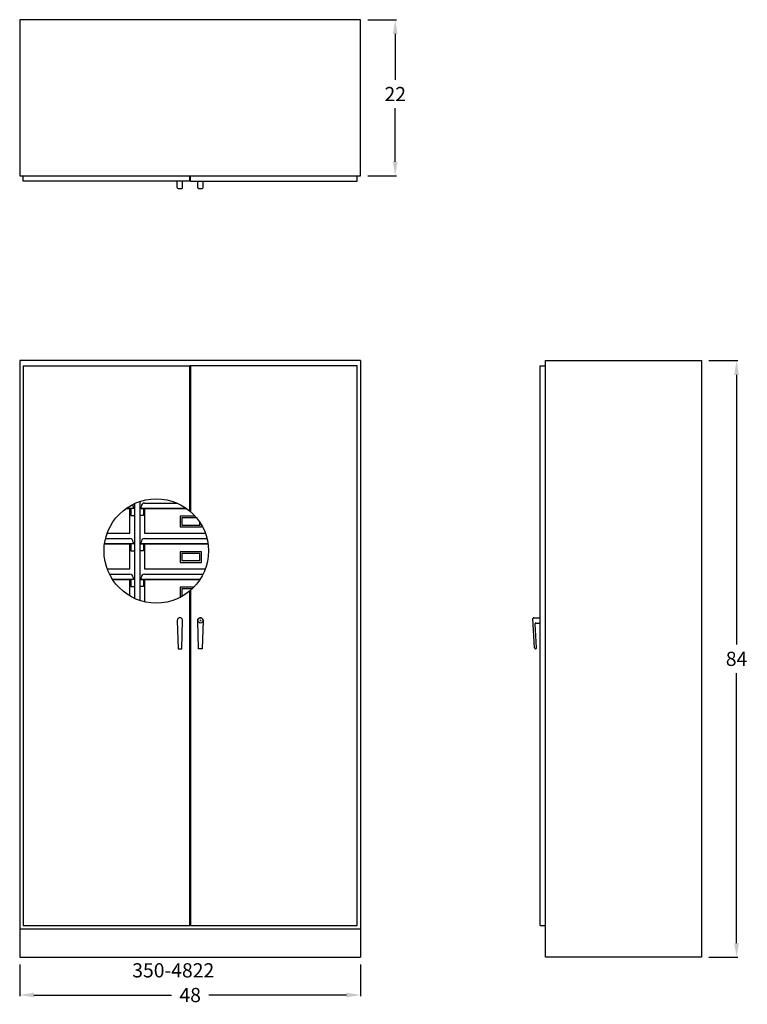
# Model space of a CAD drawing. Units: inches. Extents: x 0 to 102, y -7 to 132.
import ezdxf

# ---------------------------------------------------------------- set-up
doc = ezdxf.new("R2010")
doc.units = ezdxf.units.IN
doc.header["$LTSCALE"] = 10
doc.header["$MEASUREMENT"] = 0
for name, color, linetype in [('DIMENSION', 140, 'Continuous'), ('OBJECT', 7, 'Continuous'), ('text', 1, 'Continuous')]:
    doc.layers.add(name, color=color, linetype=linetype)
doc.styles.get("Standard").update_dxf_attribs({"font": 'romans.shx'})
doc.dimstyles.new('elevation', dxfattribs={"dimtxt": 2, "dimasz": 2, "dimexe": 0.18, "dimexo": 1, "dimgap": 1, "dimtad": 0, "dimtih": 1, "dimtoh": 1, "dimdec": 6, "dimzin": 0, "dimdsep": 46, "dimlunit": 5, "dimtxsty": 'Standard', "dimcen": 0.09, "dimclrd": 256, "dimclre": 256, "dimclrt": 256, "dimadec": 0, "dimazin": 0, "dimtfac": 1, "dimtdec": 6, "dimtofl": 0, "dimtmove": 0, "dimatfit": 0, "dimfxl": 1, "dimfrac": 2, "dimtolj": 1, "dimtzin": 0, "dimarcsym": 0})

# ---------------------------------------------------------------- blocks, each defined once
blk = doc.blocks.new('*D8')
at = {"layer": 'DEFPOINTS', "color": 0}
for p in [(0, 0), (48, 0), (0, -5.31)]:
    blk.add_point(p, dxfattribs=at)
at = {"layer": 'DIMENSION', "lineweight": -2}
for p, q in [((0, -1), (0, -5.49)), ((48, -1), (48, -5.49)), ((2, -5.31), (21.38, -5.31)), ((46, -5.31), (26.62, -5.31))]:
    blk.add_line(p, q, dxfattribs=at)
at = {"layer": 'DIMENSION'}
for points in [[(2, -4.97), (2, -5.64), (0, -5.31)], [(46, -4.97), (46, -5.64), (48, -5.31)]]:
    blk.add_solid(points, dxfattribs=at)
at = {"layer": 'DIMENSION', "insert": (24, -5.31), "char_height": 2, "attachment_point": 5}
blk.add_mtext('\\A1;48', dxfattribs=at)
blk = doc.blocks.new('*D6')
at = {"layer": 'DEFPOINTS', "color": 0}
for p in [(48, 132), (48, 110), (52.87, 110)]:
    blk.add_point(p, dxfattribs=at)
at = {"layer": 'DIMENSION', "lineweight": -2}
for p, q in [((49, 132), (53.05, 132)), ((52.87, 130), (52.87, 123.53)), ((52.87, 112), (52.87, 119.53)), ((49, 110), (53.05, 110))]:
    blk.add_line(p, q, dxfattribs=at)
at = {"layer": 'DIMENSION'}
for points in [[(52.53, 130), (53.2, 130), (52.87, 132)], [(52.53, 112), (53.2, 112), (52.87, 110)]]:
    blk.add_solid(points, dxfattribs=at)
at = {"layer": 'DIMENSION', "insert": (52.87, 121.53), "char_height": 2, "attachment_point": 5}
blk.add_mtext('\\A1;22', dxfattribs=at)
blk = doc.blocks.new('*D7')
at = {"layer": 'DEFPOINTS', "color": 0}
for p in [(96, 84), (100.92, 84), (96, 0)]:
    blk.add_point(p, dxfattribs=at)
at = {"layer": 'DIMENSION', "lineweight": -2}
for p, q in [((97, 84), (101.1, 84)), ((100.92, 82), (100.92, 44.02)), ((100.92, 2), (100.92, 40.02)), ((97, 0), (101.1, 0))]:
    blk.add_line(p, q, dxfattribs=at)
at = {"layer": 'DIMENSION'}
for points in [[(100.59, 82), (101.25, 82), (100.92, 84)], [(100.59, 2), (101.25, 2), (100.92, 0)]]:
    blk.add_solid(points, dxfattribs=at)
at = {"layer": 'DIMENSION', "insert": (100.92, 42.02), "char_height": 2, "attachment_point": 5}
blk.add_mtext('\\A1;84', dxfattribs=at)

msp = doc.modelspace()

# ---------------------------------------------------------------- linework, layer by layer
for p, q in [((48.0000001, 110.0000001), (48.0000001, 132.0000001)), ((0.5000001, 109.2500001), (0.5000001, 110.0000001)), ((47.5000001, 109.2500001), (47.5000001, 110.0000001)), ((22.1850116, 108.3750001), (22.1850116, 109.2500001)), ((22.3100116, 108.2500001), (22.8100116, 108.2500001)), ((22.9350116, 108.3750001), (22.9350116, 109.2500001)), ((25.0617683, 108.3750001), (25.0617683, 109.2500001)), ((25.1867683, 108.2500001), (25.6867683, 108.2500001)), ((25.8117683, 108.3750001), (25.8117683, 109.2500001)), ((0, 84), (0, 0)), ((48, 84), (0, 84)), ((0.5, 83.25), (0.5, 4.5)), ((0.5, 83.25), (23.9375, 83.25)), ((23.9375, 62.8468057), (23.9375, 83.25)), ((24.0625, 83.25), (24, 83.25)), ((24.0625, 83.25), (24.0625, 62.7401181)), ((47.5, 83.25), (24.0625, 83.25)), ((47.5, 83.25), (44.75, 83.25)), ((47.5, 4.5), (47.5, 83.25)), ((48, 84), (48, 0)), ((73.25, 83.2499999), (74, 83.2499999)), ((17.5914565, 63.9513624, 0.5), (22.1419344, 63.9513624, 0.5)), ((15.9878205, 63.2013624, 0.5), (14.9776049, 63.2013624, 0.5)), ((14.9776049, 63.2013624), (15.4878205, 63.2013624)), ((15.4878205, 59.7013624), (15.4878205, 63.2013624)), ((15.9878205, 63.4513624, 0.5), (15.9878205, 63.2013624, 0.5)), ((17.0914565, 63.2013624, 0.5), (17.0914565, 63.4513624, 0.5)), ((23.476672, 63.2013624, 0.5), (17.0914565, 63.2013624, 0.5)), ((17.5914565, 63.2013624), (23.476672, 63.2013624)), ((17.5914565, 63.2013624), (17.5914565, 59.7013624)), ((12.3127668, 59.7013624), (15.4878205, 59.7013624)), ((17.5914565, 59.7013624), (26.1415101, 59.7013624)), ((12.0859876, 58.9513624, 0.5), (15.4878205, 58.9513624, 0.5)), ((15.9878205, 58.4513624, 0.5), (15.9878205, 58.2013624, 0.5)), ((17.0914565, 58.2013624, 0.5), (17.0914565, 58.4513624, 0.5)), ((17.5914565, 58.9513624, 0.5), (26.3682893, 58.9513624, 0.5)), ((15.9878205, 58.2013624, 0.5), (11.9430095, 58.2013624, 0.5)), ((11.9430095, 58.2013624), (15.4878205, 58.2013624)), ((15.4878205, 54.7013624), (15.4878205, 58.2013624)), ((26.5112675, 58.2013624, 0.5), (17.0914565, 58.2013624, 0.5)), ((17.5914565, 58.2013624), (17.5914565, 54.7013624)), ((17.5914565, 58.2013624), (26.5112675, 58.2013624)), ((12.3127668, 54.7013624), (15.4878205, 54.7013624)), ((17.5914565, 54.7013624), (26.1415101, 54.7013624)), ((12.6319861, 53.9513624, 0.5), (15.4878205, 53.9513624, 0.5)), ((15.9878205, 53.2013624, 0.5), (13.0579785, 53.2013624, 0.5)), ((13.0579785, 53.2013624), (15.4878205, 53.2013624)), ((15.4878205, 50.8707987), (15.4878205, 53.2013624)), ((15.9878205, 53.4513624, 0.5), (15.9878205, 53.2013624, 0.5)), ((17.0914565, 53.2013624, 0.5), (17.0914565, 53.4513624, 0.5)), ((25.3962985, 53.2013624, 0.5), (17.0914565, 53.2013624, 0.5)), ((17.5914565, 53.9513624, 0.5), (25.8222909, 53.9513624, 0.5)), ((17.5914565, 53.2013624), (17.5914565, 50.0331632)), ((17.5914565, 53.2013624), (25.3962985, 53.2013624)), ((23.9375, 4.5), (23.9375, 51.5559191)), ((24.0625, 51.6626067), (24.0625, 4.5)), ((22.1892807, 47.4375), (22.3125, 43.4375)), ((22.8125, 43.4375), (22.9357193, 47.4375)), ((25.1875, 43.4375), (25.0642807, 47.4375)), ((25.3475, 47.4375), (25.5275, 47.4375)), ((25.4375, 47.3475), (25.4375, 47.5275)), ((25.8107193, 47.4375), (25.6875, 43.4375)), ((72.4932646, 43.5553686), (72.2575504, 47.6803686)), ((72.3823468, 47.8124999), (73.25, 47.8124999)), ((72.7428575, 43.5696311), (72.5508153, 46.9303686)), ((72.6756117, 47.0624999), (73.25, 47.0624999)), ((22.3125, 43.875), (22.3125, 43.4375)), ((22.3125, 43.4375), (22.8125, 43.4375)), ((25.6875, 43.4375), (25.1875, 43.4375)), ((25.6875, 43.875), (25.6875, 43.4375)), ((72.6180611, 43.4374999), (72.6180611, 43.4374999)), ((0.5, 4.5), (23.9375, 4.5)), ((24.0625, 4.5), (47.5, 4.5)), ((73.25, 4.4999999), (74, 4.4999999)), ((0, 4), (48, 4)), ((0, 0), (48, 0))]:
    msp.add_line(p, q)
for points in [[(24.7065045, 62.1039212), (22.5914565, 62.1039212), (22.5914565, 60.6039212)], [(24.9203126, 61.8539212), (22.8414565, 61.8539212), (22.8414565, 60.8539212)], [(22.8414565, 60.8539212), (25.3414565, 60.8539212), (25.3414565, 61.2847005)], [(22.5914565, 60.6039212), (25.5914565, 60.6039212), (25.5914565, 60.8829369)], [(22.5914565, 55.6039212), (25.5914565, 55.6039212), (25.5914565, 57.1039212), (22.5914565, 57.1039212), (22.5914565, 55.6039212)], [(24.5256882, 52.1039212), (22.5914565, 52.1039212), (22.5914565, 50.6039212)], [(24.2732666, 51.8539212), (22.8414565, 51.8539212), (22.8414565, 50.8539212)], [(22.8414565, 50.8539212), (22.937735, 50.8539212)]]:
    msp.add_lwpolyline(points)
msp.add_lwpolyline([(22.8414565, 55.8539212), (25.3414565, 55.8539212), (25.3414565, 56.8539212), (22.8414565, 56.8539212)], close=True)
msp.add_circle((25.4375, 47.4375), 0.375)
for centre, radius, start, end in [((22.3100116, 108.3750001), 0.125, 180, 270), ((22.8100116, 108.3750001), 0.125, 270, 0), ((25.1867683, 108.3750001), 0.125, 180, 270), ((25.6867683, 108.3750001), 0.125, 270, 0), ((17.5914565, 63.4513624, 0.5), 0.5, 90, 180), ((15.4878205, 63.4513624, 0.5), 0.5, 0, 36.909372383), ((15.4878205, 58.4513624, 0.5), 0.5, 0, 90), ((17.5914565, 58.4513624, 0.5), 0.5, 90, 180), ((15.4878205, 53.4513624, 0.5), 0.5, 0, 90), ((17.5914565, 53.4513624, 0.5), 0.5, 90, 180), ((72.3823468, 47.6874999), 0.125, 90, 183.270487923), ((72.6756117, 46.9374999), 0.125, 90, 183.270487923), ((72.6180611, 43.5624999), 0.125, 183.270487923, 270), ((72.6180611, 43.5624999), 0.125, 270, 3.270487923)]:
    msp.add_arc(centre, radius, start, end)
at = {"layer": 'OBJECT'}
for p, q in [((48.0000001, 132.0000001), (0, 132.0000001)), ((0, 132.0000001), (0, 110.0000001)), ((0, 110.0000001), (48.0000001, 110.0000001)), ((23.9375, 109.2500001), (23.9375, 110.0000001)), ((24.0625, 109.2500001), (24.0625, 110.0000001)), ((23.9375, 109.2500001), (0.5000001, 109.2500001)), ((24.0625, 109.2500001), (47.5000001, 109.2500001)), ((73.25, 4.4999999), (73.25, 83.2499999)), ((74, 84), (96, 84)), ((74, 0), (74, 84)), ((96, 84), (96, 0)), ((96, 0), (74, 0))]:
    msp.add_line(p, q, dxfattribs=at)
for points in [[(16.1646385, 63.8856446), (16.1646385, 50.5170801)], [(16.9146385, 64.1806803), (16.9146385, 50.2220444)], [(16.1646385, 63.2013624), (15.6646385, 63.2013624), (15.6646385, 62.2013624), (16.1646385, 62.2013624)], [(16.9146385, 63.2013624), (17.4146385, 63.2013624), (17.4146385, 62.2013624), (16.9146385, 62.2013624)], [(16.1646385, 58.2013624), (15.6646385, 58.2013624), (15.6646385, 57.2013624), (16.1646385, 57.2013624)], [(16.9146385, 58.2013624), (17.4146385, 58.2013624), (17.4146385, 57.2013624), (16.9146385, 57.2013624)], [(16.1646385, 53.2013624), (15.6646385, 53.2013624), (15.6646385, 52.2013624), (16.1646385, 52.2013624)], [(16.9146385, 53.2013624), (17.4146385, 53.2013624), (17.4146385, 52.2013624), (16.9146385, 52.2013624)]]:
    msp.add_lwpolyline(points, dxfattribs=at)
msp.add_circle((19.2271385, 57.2013624), 7.352451, dxfattribs=at)
for centre in [(22.5625, 47.4375), (25.4375, 47.4375)]:
    msp.add_arc(centre, 0.3732193, 356.471143518, 183.528856482, dxfattribs=at)
at = {"layer": 'OBJECT', "lineweight": 30}
msp.add_arc((25.4375, 47.4375), 0.375, 356.420178784, 183.579821216, dxfattribs=at)

# ---------------------------------------------------------------- texts
at = {"layer": 'text'}
msp.add_text('350-4822', height=2, dxfattribs=at).set_placement((15.8419461, -2.833488))

# ---------------------------------------------------------------- dimensions: what is measured, and where the dimension line sits
at = {"layer": 'DIMENSION'}
for base, p1, p2, picture, middle in [((52.8681612, 110.0000001), (48.0000001, 132.0000001), (48.0000001, 110.0000001), '*D6', (52.8681612, 121.5251571)), ((100.9195193, 84), (96, 0), (96, 84), '*D7', (100.9195193, 42.018258))]:
    dim = msp.add_linear_dim(base=base, p1=p1, p2=p2, angle=90, dimstyle='elevation', dxfattribs=at)
    dim.commit()
    dim.dimension.update_dxf_attribs({"geometry": picture, "text_midpoint": middle, "dimtype": 160})
dim = msp.add_linear_dim(base=(0, -5.3056203), p1=(48, 0), p2=(0, 0), dimstyle='elevation', dxfattribs=at)
dim.commit()
dim.dimension.update_dxf_attribs({"geometry": '*D8', "text_midpoint": (24, -5.3056203)})

doc.saveas('drawing.dxf')
